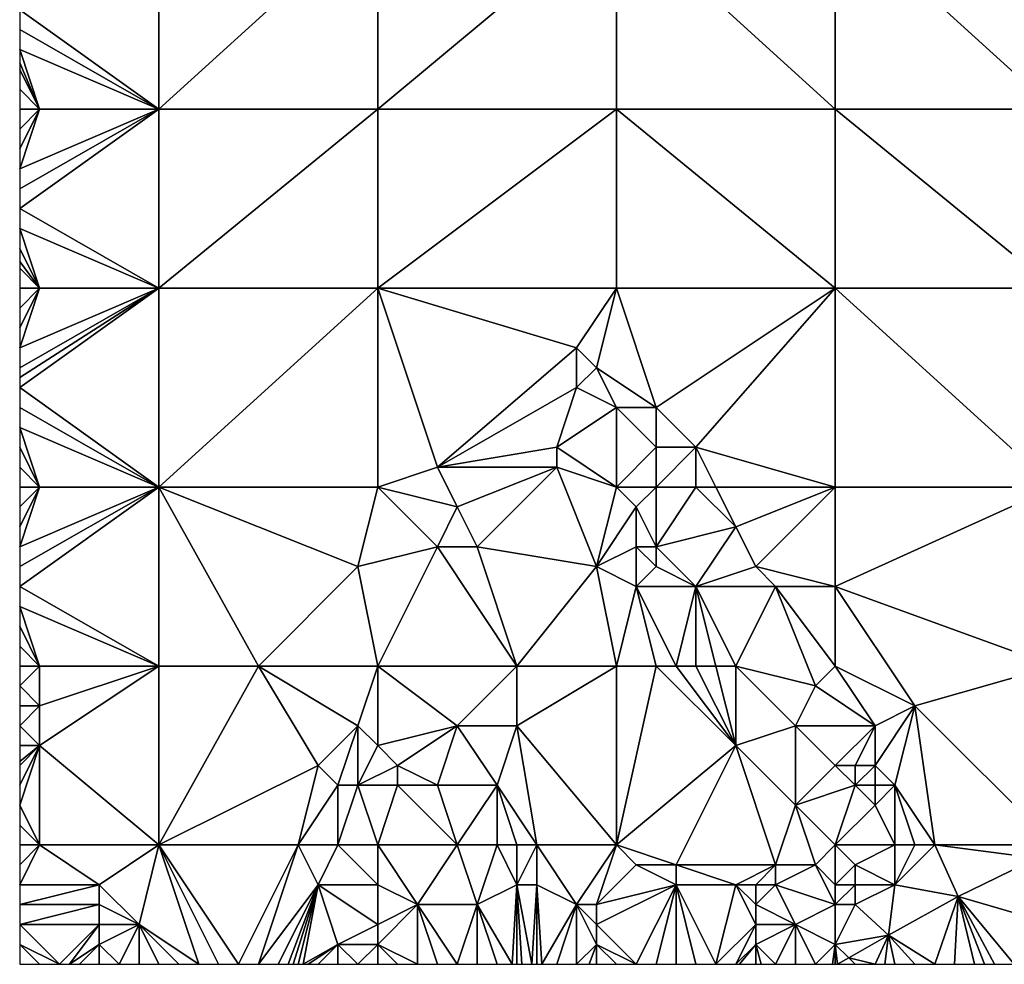
# Model space of a CAD drawing. Units: metres. Extents: x 74375 to 75000, y 346000 to 346500.
# Drawn here: x 74375 to 74424, y 346000 to 346048 of the extents above; entities that cross this region are included whole.
import ezdxf

# ---------------------------------------------------------------- set-up
doc = ezdxf.new("R2010")
doc.units = ezdxf.units.M
doc.layers.add('Terrain', color=15, linetype='Continuous')

msp = doc.modelspace()

# ---------------------------------------------------------------- linework, layer by layer
at = {"layer": 'Terrain'}
for points in [[(74382, 346053, 277.11), (74375, 346048, 277.19), (74382, 346043, 277.18), (74382, 346053, 277.11)], [(74382, 346053, 277.11), (74382, 346043, 277.18), (74393, 346053, 277.13), (74382, 346053, 277.11)], [(74393, 346053, 277.13), (74382, 346043, 277.18), (74393, 346043, 277.12), (74393, 346053, 277.13)], [(74393, 346053, 277.13), (74393, 346043, 277.12), (74405, 346053, 277.02), (74393, 346053, 277.13)], [(74405, 346053, 277.02), (74393, 346043, 277.12), (74405, 346043, 277.03), (74405, 346053, 277.02)], [(74416, 346043, 276.77), (74405, 346053, 277.02), (74405, 346043, 277.03), (74416, 346043, 276.77)], [(74416, 346053, 276.94), (74405, 346053, 277.02), (74416, 346043, 276.77), (74416, 346053, 276.94)], [(74416, 346053, 276.94), (74416, 346043, 276.77), (74427, 346043, 276.7), (74416, 346053, 276.94)], [(74427, 346053, 276.89), (74416, 346053, 276.94), (74427, 346043, 276.7), (74427, 346053, 276.89)], [(74375, 346048, 277.19), (74375, 346047, 277.19), (74382, 346043, 277.18), (74375, 346048, 277.19)], [(74375, 346047, 277.19), (74375, 346046, 277.2), (74382, 346043, 277.18), (74375, 346047, 277.19)], [(74375, 346046, 277.2), (74375, 346045.333, 277.207), (74376, 346043, 277.22), (74375, 346046, 277.2)], [(74375, 346046, 277.2), (74376, 346043, 277.22), (74382, 346043, 277.18), (74375, 346046, 277.2)], [(74375, 346045.333, 277.207), (74375, 346045, 277.21), (74376, 346043, 277.22), (74375, 346045.333, 277.207)], [(74375, 346045, 277.21), (74375, 346044, 277.23), (74376, 346043, 277.22), (74375, 346045, 277.21)], [(74375, 346044, 277.23), (74375, 346043, 277.23), (74376, 346043, 277.22), (74375, 346044, 277.23)], [(74376, 346043, 277.22), (74375, 346043, 277.23), (74375, 346042, 277.25), (74376, 346043, 277.22)], [(74376, 346043, 277.22), (74375, 346042, 277.25), (74375, 346041, 277.26), (74376, 346043, 277.22)], [(74376, 346043, 277.22), (74375, 346041, 277.26), (74375, 346040, 277.28), (74376, 346043, 277.22)], [(74382, 346043, 277.18), (74376, 346043, 277.22), (74375, 346040, 277.28), (74382, 346043, 277.18)], [(74382, 346043, 277.18), (74375, 346040, 277.28), (74375, 346039, 277.3), (74382, 346043, 277.18)], [(74382, 346043, 277.18), (74375, 346039, 277.3), (74375, 346038, 277.32), (74382, 346043, 277.18)], [(74382, 346043, 277.18), (74375, 346038, 277.32), (74382, 346034, 277.33), (74382, 346043, 277.18)], [(74382, 346034, 277.33), (74393, 346034, 277.22), (74393, 346043, 277.12), (74382, 346034, 277.33)], [(74382, 346043, 277.18), (74382, 346034, 277.33), (74393, 346043, 277.12), (74382, 346043, 277.18)], [(74393, 346043, 277.12), (74393, 346034, 277.22), (74405, 346043, 277.03), (74393, 346043, 277.12)], [(74405, 346043, 277.03), (74393, 346034, 277.22), (74405, 346034, 277.11), (74405, 346043, 277.03)], [(74416, 346034, 276.78), (74405, 346043, 277.03), (74405, 346034, 277.11), (74416, 346034, 276.78)], [(74416, 346043, 276.77), (74405, 346043, 277.03), (74416, 346034, 276.78), (74416, 346043, 276.77)], [(74416, 346043, 276.77), (74416, 346034, 276.78), (74427, 346034, 276.62), (74416, 346043, 276.77)], [(74427, 346043, 276.7), (74416, 346043, 276.77), (74427, 346034, 276.62), (74427, 346043, 276.7)], [(74375, 346038, 277.32), (74375, 346037, 277.34), (74382, 346034, 277.33), (74375, 346038, 277.32)], [(74375, 346037, 277.34), (74375, 346036, 277.35), (74376, 346034, 277.38), (74375, 346037, 277.34)], [(74375, 346037, 277.34), (74376, 346034, 277.38), (74382, 346034, 277.33), (74375, 346037, 277.34)], [(74375, 346036, 277.35), (74375, 346035.333, 277.363), (74376, 346034, 277.38), (74375, 346036, 277.35)], [(74375, 346035.333, 277.363), (74375, 346035, 277.37), (74376, 346034, 277.38), (74375, 346035.333, 277.363)], [(74375, 346035, 277.37), (74375, 346034, 277.4), (74376, 346034, 277.38), (74375, 346035, 277.37)], [(74376, 346034, 277.38), (74375, 346034, 277.4), (74375, 346033, 277.42), (74376, 346034, 277.38)], [(74376, 346034, 277.38), (74375, 346033, 277.42), (74375, 346032, 277.45), (74376, 346034, 277.38)], [(74376, 346034, 277.38), (74375, 346032, 277.45), (74375, 346031, 277.46), (74376, 346034, 277.38)], [(74382, 346034, 277.33), (74375, 346031, 277.46), (74375, 346030, 277.48), (74382, 346034, 277.33)], [(74382, 346034, 277.33), (74375, 346030, 277.48), (74375, 346029.5, 277.5), (74382, 346034, 277.33)], [(74382, 346034, 277.33), (74375, 346029.5, 277.5), (74375, 346029, 277.52), (74382, 346034, 277.33)], [(74382, 346034, 277.33), (74375, 346029, 277.52), (74382, 346024, 277.7), (74382, 346034, 277.33)], [(74382, 346034, 277.33), (74376, 346034, 277.38), (74375, 346031, 277.46), (74382, 346034, 277.33)], [(74382, 346034, 277.33), (74382, 346024, 277.7), (74393, 346034, 277.22), (74382, 346034, 277.33)], [(74393, 346034, 277.22), (74382, 346024, 277.7), (74393, 346024, 277.63), (74393, 346034, 277.22)], [(74393, 346034, 277.22), (74393, 346024, 277.63), (74396, 346025, 277.54), (74393, 346034, 277.22)], [(74393, 346034, 277.22), (74396, 346025, 277.54), (74403, 346031, 277.2), (74393, 346034, 277.22)], [(74393, 346034, 277.22), (74403, 346031, 277.2), (74405, 346034, 277.11), (74393, 346034, 277.22)], [(74403, 346031, 277.2), (74404, 346030, 277.2), (74405, 346034, 277.11), (74403, 346031, 277.2)], [(74404, 346030, 277.2), (74407, 346028, 277.04), (74405, 346034, 277.11), (74404, 346030, 277.2)], [(74416, 346034, 276.78), (74405, 346034, 277.11), (74407, 346028, 277.04), (74416, 346034, 276.78)], [(74416, 346034, 276.78), (74407, 346028, 277.04), (74409, 346026, 277.01), (74416, 346034, 276.78)], [(74416, 346034, 276.78), (74409, 346026, 277.01), (74416, 346024, 276.85), (74416, 346034, 276.78)], [(74416, 346034, 276.78), (74416, 346024, 276.85), (74427, 346024, 276.64), (74416, 346034, 276.78)], [(74427, 346034, 276.62), (74416, 346034, 276.78), (74427, 346024, 276.64), (74427, 346034, 276.62)], [(74403, 346031, 277.2), (74396, 346025, 277.54), (74403, 346029, 277.28), (74403, 346031, 277.2)], [(74403, 346031, 277.2), (74403, 346029, 277.28), (74404, 346030, 277.2), (74403, 346031, 277.2)], [(74404, 346030, 277.2), (74403, 346029, 277.28), (74405, 346028, 277.23), (74404, 346030, 277.2)], [(74404, 346030, 277.2), (74405, 346028, 277.23), (74407, 346028, 277.04), (74404, 346030, 277.2)], [(74375, 346029, 277.52), (74375, 346028, 277.57), (74382, 346024, 277.7), (74375, 346029, 277.52)], [(74403, 346029, 277.28), (74396, 346025, 277.54), (74402, 346026, 277.73), (74403, 346029, 277.28)], [(74403, 346029, 277.28), (74402, 346026, 277.73), (74405, 346028, 277.23), (74403, 346029, 277.28)], [(74375, 346028, 277.57), (74375, 346027, 277.61), (74382, 346024, 277.7), (74375, 346028, 277.57)], [(74402, 346026, 277.73), (74405, 346024, 277.93), (74405, 346028, 277.23), (74402, 346026, 277.73)], [(74405, 346028, 277.23), (74407, 346026, 277.27), (74407, 346028, 277.04), (74405, 346028, 277.23)], [(74405, 346028, 277.23), (74405, 346024, 277.93), (74407, 346026, 277.27), (74405, 346028, 277.23)], [(74407, 346028, 277.04), (74407, 346026, 277.27), (74409, 346026, 277.01), (74407, 346028, 277.04)], [(74375, 346027, 277.61), (74375, 346026, 277.64), (74376, 346024, 277.67), (74375, 346027, 277.61)], [(74375, 346027, 277.61), (74376, 346024, 277.67), (74382, 346024, 277.7), (74375, 346027, 277.61)], [(74375, 346026, 277.64), (74375, 346025, 277.66), (74376, 346024, 277.67), (74375, 346026, 277.64)], [(74402, 346026, 277.73), (74396, 346025, 277.54), (74402, 346025, 277.89), (74402, 346026, 277.73)], [(74402, 346026, 277.73), (74402, 346025, 277.89), (74405, 346024, 277.93), (74402, 346026, 277.73)], [(74407, 346026, 277.27), (74405, 346024, 277.93), (74407, 346024, 277.59), (74407, 346026, 277.27)], [(74407, 346026, 277.27), (74407, 346024, 277.59), (74409, 346026, 277.01), (74407, 346026, 277.27)], [(74409, 346026, 277.01), (74407, 346024, 277.59), (74409, 346024, 277.17), (74409, 346026, 277.01)], [(74409, 346026, 277.01), (74409, 346024, 277.17), (74410, 346024, 277.02), (74409, 346026, 277.01)], [(74409, 346026, 277.01), (74410, 346024, 277.02), (74416, 346024, 276.85), (74409, 346026, 277.01)], [(74375, 346025, 277.66), (74375, 346024, 277.68), (74376, 346024, 277.67), (74375, 346025, 277.66)], [(74396, 346025, 277.54), (74393, 346024, 277.63), (74397, 346023, 277.79), (74396, 346025, 277.54)], [(74396, 346025, 277.54), (74397, 346023, 277.79), (74402, 346025, 277.89), (74396, 346025, 277.54)], [(74402, 346025, 277.89), (74397, 346023, 277.79), (74398, 346021, 278), (74402, 346025, 277.89)], [(74402, 346025, 277.89), (74398, 346021, 278), (74404, 346020, 278.04), (74402, 346025, 277.89)], [(74402, 346025, 277.89), (74404, 346020, 278.04), (74405, 346024, 277.93), (74402, 346025, 277.89)], [(74376, 346024, 277.67), (74375, 346024, 277.68), (74375, 346023, 277.71), (74376, 346024, 277.67)], [(74376, 346024, 277.67), (74375, 346023, 277.71), (74375, 346022, 277.77), (74376, 346024, 277.67)], [(74376, 346024, 277.67), (74375, 346022, 277.77), (74375, 346021, 277.86), (74376, 346024, 277.67)], [(74382, 346015, 278.07), (74382, 346024, 277.7), (74375, 346019, 277.99), (74382, 346015, 278.07)], [(74382, 346024, 277.7), (74376, 346024, 277.67), (74375, 346021, 277.86), (74382, 346024, 277.7)], [(74382, 346024, 277.7), (74375, 346021, 277.86), (74375, 346020, 277.94), (74382, 346024, 277.7)], [(74382, 346024, 277.7), (74375, 346020, 277.94), (74375, 346019, 277.99), (74382, 346024, 277.7)], [(74382, 346015, 278.07), (74387, 346015, 278.14), (74382, 346024, 277.7), (74382, 346015, 278.07)], [(74387, 346015, 278.14), (74392, 346020, 277.92), (74382, 346024, 277.7), (74387, 346015, 278.14)], [(74382, 346024, 277.7), (74392, 346020, 277.92), (74393, 346024, 277.63), (74382, 346024, 277.7)], [(74392, 346020, 277.92), (74396, 346021, 277.95), (74393, 346024, 277.63), (74392, 346020, 277.92)], [(74393, 346024, 277.63), (74396, 346021, 277.95), (74397, 346023, 277.79), (74393, 346024, 277.63)], [(74404, 346020, 278.04), (74406, 346023, 277.88), (74405, 346024, 277.93), (74404, 346020, 278.04)], [(74405, 346024, 277.93), (74406, 346023, 277.88), (74407, 346024, 277.59), (74405, 346024, 277.93)], [(74407, 346024, 277.59), (74406, 346023, 277.88), (74407, 346021, 277.94), (74407, 346024, 277.59)], [(74407, 346024, 277.59), (74407, 346021, 277.94), (74409, 346024, 277.17), (74407, 346024, 277.59)], [(74409, 346024, 277.17), (74407, 346021, 277.94), (74411, 346022, 277.01), (74409, 346024, 277.17)], [(74409, 346024, 277.17), (74411, 346022, 277.01), (74410, 346024, 277.02), (74409, 346024, 277.17)], [(74416, 346024, 276.85), (74410, 346024, 277.02), (74411, 346022, 277.01), (74416, 346024, 276.85)], [(74416, 346024, 276.85), (74411, 346022, 277.01), (74412, 346020, 277.04), (74416, 346024, 276.85)], [(74416, 346024, 276.85), (74412, 346020, 277.04), (74416, 346019, 276.81), (74416, 346024, 276.85)], [(74427, 346015, 276.72), (74427, 346024, 276.64), (74416, 346019, 276.81), (74427, 346015, 276.72)], [(74427, 346024, 276.64), (74416, 346024, 276.85), (74416, 346019, 276.81), (74427, 346024, 276.64)], [(74397, 346023, 277.79), (74396, 346021, 277.95), (74398, 346021, 278), (74397, 346023, 277.79)], [(74404, 346020, 278.04), (74406, 346021, 278.01), (74406, 346023, 277.88), (74404, 346020, 278.04)], [(74406, 346023, 277.88), (74406, 346021, 278.01), (74407, 346021, 277.94), (74406, 346023, 277.88)], [(74411, 346022, 277.01), (74407, 346021, 277.94), (74409, 346019, 277.88), (74411, 346022, 277.01)], [(74411, 346022, 277.01), (74409, 346019, 277.88), (74412, 346020, 277.04), (74411, 346022, 277.01)], [(74392, 346020, 277.92), (74393, 346015, 278), (74396, 346021, 277.95), (74392, 346020, 277.92)], [(74393, 346015, 278), (74400, 346015, 278.07), (74396, 346021, 277.95), (74393, 346015, 278)], [(74400, 346015, 278.07), (74398, 346021, 278), (74396, 346021, 277.95), (74400, 346015, 278.07)], [(74400, 346015, 278.07), (74404, 346020, 278.04), (74398, 346021, 278), (74400, 346015, 278.07)], [(74404, 346020, 278.04), (74406, 346019, 278.11), (74406, 346021, 278.01), (74404, 346020, 278.04)], [(74406, 346021, 278.01), (74406, 346019, 278.11), (74407, 346020, 278.04), (74406, 346021, 278.01)], [(74406, 346021, 278.01), (74407, 346020, 278.04), (74407, 346021, 277.94), (74406, 346021, 278.01)], [(74407, 346021, 277.94), (74407, 346020, 278.04), (74409, 346019, 277.88), (74407, 346021, 277.94)], [(74387, 346015, 278.14), (74393, 346015, 278), (74392, 346020, 277.92), (74387, 346015, 278.14)], [(74400, 346015, 278.07), (74405, 346015, 277.89), (74404, 346020, 278.04), (74400, 346015, 278.07)], [(74405, 346015, 277.89), (74406, 346019, 278.11), (74404, 346020, 278.04), (74405, 346015, 277.89)], [(74407, 346020, 278.04), (74406, 346019, 278.11), (74409, 346019, 277.88), (74407, 346020, 278.04)], [(74412, 346020, 277.04), (74409, 346019, 277.88), (74413, 346019, 276.98), (74412, 346020, 277.04)], [(74416, 346019, 276.81), (74412, 346020, 277.04), (74413, 346019, 276.98), (74416, 346019, 276.81)], [(74382, 346015, 278.07), (74375, 346019, 277.99), (74375, 346018, 278.03), (74382, 346015, 278.07)], [(74405, 346015, 277.89), (74407, 346015, 277.92), (74406, 346019, 278.11), (74405, 346015, 277.89)], [(74407, 346015, 277.92), (74408, 346015, 277.97), (74406, 346019, 278.11), (74407, 346015, 277.92)], [(74408, 346015, 277.97), (74409, 346019, 277.88), (74406, 346019, 278.11), (74408, 346015, 277.97)], [(74408, 346015, 277.97), (74409, 346015, 278.04), (74409, 346019, 277.88), (74408, 346015, 277.97)], [(74409, 346015, 278.04), (74410, 346015, 278.06), (74409, 346019, 277.88), (74409, 346015, 278.04)], [(74410, 346015, 278.06), (74411, 346015, 277.99), (74409, 346019, 277.88), (74410, 346015, 278.06)], [(74411, 346015, 277.99), (74413, 346019, 276.98), (74409, 346019, 277.88), (74411, 346015, 277.99)], [(74411, 346015, 277.99), (74415, 346014, 277.23), (74413, 346019, 276.98), (74411, 346015, 277.99)], [(74416, 346015, 276.97), (74416, 346019, 276.81), (74413, 346019, 276.98), (74416, 346015, 276.97)], [(74416, 346015, 276.97), (74413, 346019, 276.98), (74415, 346014, 277.23), (74416, 346015, 276.97)], [(74416, 346015, 276.97), (74420, 346013, 276.81), (74416, 346019, 276.81), (74416, 346015, 276.97)], [(74427, 346015, 276.72), (74416, 346019, 276.81), (74420, 346013, 276.81), (74427, 346015, 276.72)], [(74376, 346015, 278.07), (74375, 346018, 278.03), (74375, 346017, 278.05), (74376, 346015, 278.07)], [(74382, 346015, 278.07), (74375, 346018, 278.03), (74376, 346015, 278.07), (74382, 346015, 278.07)], [(74376, 346015, 278.07), (74375, 346017, 278.05), (74375, 346016, 278.06), (74376, 346015, 278.07)], [(74376, 346015, 278.07), (74375, 346016, 278.06), (74375, 346015, 278.07), (74376, 346015, 278.07)], [(74376, 346015, 278.07), (74375, 346015, 278.07), (74375, 346014, 278.11), (74376, 346015, 278.07)], [(74376, 346015, 278.07), (74375, 346014, 278.11), (74376, 346013, 278.17), (74376, 346015, 278.07)], [(74382, 346006, 278.04), (74382, 346015, 278.07), (74376, 346011, 278.31), (74382, 346006, 278.04)], [(74382, 346015, 278.07), (74376, 346015, 278.07), (74376, 346013, 278.17), (74382, 346015, 278.07)], [(74382, 346015, 278.07), (74376, 346013, 278.17), (74376, 346011, 278.31), (74382, 346015, 278.07)], [(74382, 346006, 278.04), (74390, 346010, 278.15), (74387, 346015, 278.14), (74382, 346006, 278.04)], [(74382, 346006, 278.04), (74387, 346015, 278.14), (74382, 346015, 278.07), (74382, 346006, 278.04)], [(74387, 346015, 278.14), (74390, 346010, 278.15), (74392, 346012, 277.95), (74387, 346015, 278.14)], [(74387, 346015, 278.14), (74392, 346012, 277.95), (74393, 346015, 278), (74387, 346015, 278.14)], [(74392, 346012, 277.95), (74393, 346011, 277.94), (74393, 346015, 278), (74392, 346012, 277.95)], [(74393, 346015, 278), (74393, 346011, 277.94), (74397, 346012, 277.99), (74393, 346015, 278)], [(74393, 346015, 278), (74397, 346012, 277.99), (74400, 346015, 278.07), (74393, 346015, 278)], [(74400, 346015, 278.07), (74397, 346012, 277.99), (74400, 346012, 278.11), (74400, 346015, 278.07)], [(74400, 346015, 278.07), (74400, 346012, 278.11), (74405, 346015, 277.89), (74400, 346015, 278.07)], [(74405, 346006, 277.93), (74405, 346015, 277.89), (74400, 346012, 278.11), (74405, 346006, 277.93)], [(74405, 346006, 277.93), (74411, 346011, 278.01), (74407, 346015, 277.92), (74405, 346006, 277.93)], [(74405, 346006, 277.93), (74407, 346015, 277.92), (74405, 346015, 277.89), (74405, 346006, 277.93)], [(74407, 346015, 277.92), (74411, 346011, 278.01), (74408, 346015, 277.97), (74407, 346015, 277.92)], [(74408, 346015, 277.97), (74411, 346011, 278.01), (74409, 346015, 278.04), (74408, 346015, 277.97)], [(74409, 346015, 278.04), (74411, 346011, 278.01), (74410, 346015, 278.06), (74409, 346015, 278.04)], [(74410, 346015, 278.06), (74411, 346011, 278.01), (74411, 346015, 277.99), (74410, 346015, 278.06)], [(74411, 346015, 277.99), (74411, 346011, 278.01), (74414, 346012, 277.74), (74411, 346015, 277.99)], [(74411, 346015, 277.99), (74414, 346012, 277.74), (74415, 346014, 277.23), (74411, 346015, 277.99)], [(74416, 346015, 276.97), (74415, 346014, 277.23), (74418, 346012, 277.02), (74416, 346015, 276.97)], [(74416, 346015, 276.97), (74418, 346012, 277.02), (74420, 346013, 276.81), (74416, 346015, 276.97)], [(74427, 346006, 276.75), (74427, 346015, 276.72), (74420, 346013, 276.81), (74427, 346006, 276.75)], [(74376, 346013, 278.17), (74375, 346014, 278.11), (74375, 346013, 278.17), (74376, 346013, 278.17)], [(74418, 346012, 277.02), (74415, 346014, 277.23), (74414, 346012, 277.74), (74418, 346012, 277.02)], [(74376, 346013, 278.17), (74375, 346013, 278.17), (74375, 346012, 278.23), (74376, 346013, 278.17)], [(74376, 346013, 278.17), (74375, 346012, 278.23), (74376, 346011, 278.31), (74376, 346013, 278.17)], [(74420, 346013, 276.81), (74418, 346012, 277.02), (74418, 346010, 277.48), (74420, 346013, 276.81)], [(74420, 346013, 276.81), (74418, 346010, 277.48), (74419, 346009, 277.41), (74420, 346013, 276.81)], [(74421, 346006, 277.03), (74420, 346013, 276.81), (74419, 346009, 277.41), (74421, 346006, 277.03)], [(74427, 346006, 276.75), (74420, 346013, 276.81), (74421, 346006, 277.03), (74427, 346006, 276.75)], [(74376, 346011, 278.31), (74375, 346012, 278.23), (74375, 346011, 278.32), (74376, 346011, 278.31)], [(74392, 346012, 277.95), (74390, 346010, 278.15), (74391, 346009, 278.31), (74392, 346012, 277.95)], [(74392, 346012, 277.95), (74391, 346009, 278.31), (74392, 346009, 278.32), (74392, 346012, 277.95)], [(74392, 346012, 277.95), (74392, 346009, 278.32), (74393, 346011, 277.94), (74392, 346012, 277.95)], [(74397, 346012, 277.99), (74393, 346011, 277.94), (74394, 346010, 278.13), (74397, 346012, 277.99)], [(74397, 346012, 277.99), (74394, 346010, 278.13), (74396, 346009, 278.32), (74397, 346012, 277.99)], [(74397, 346012, 277.99), (74396, 346009, 278.32), (74399, 346009, 278.34), (74397, 346012, 277.99)], [(74397, 346012, 277.99), (74399, 346009, 278.34), (74400, 346012, 278.11), (74397, 346012, 277.99)], [(74401, 346006, 277.89), (74400, 346012, 278.11), (74399, 346009, 278.34), (74401, 346006, 277.89)], [(74401, 346006, 277.89), (74405, 346006, 277.93), (74400, 346012, 278.11), (74401, 346006, 277.89)], [(74414, 346012, 277.74), (74411, 346011, 278.01), (74414, 346008, 278.05), (74414, 346012, 277.74)], [(74418, 346012, 277.02), (74414, 346012, 277.74), (74416, 346010, 277.81), (74418, 346012, 277.02)], [(74416, 346010, 277.81), (74414, 346012, 277.74), (74414, 346008, 278.05), (74416, 346010, 277.81)], [(74418, 346012, 277.02), (74416, 346010, 277.81), (74417, 346010, 277.72), (74418, 346012, 277.02)], [(74418, 346012, 277.02), (74417, 346010, 277.72), (74418, 346010, 277.48), (74418, 346012, 277.02)], [(74376, 346006, 278.04), (74376, 346011, 278.31), (74375, 346008, 278.23), (74376, 346006, 278.04)], [(74376, 346011, 278.31), (74375, 346011, 278.32), (74375, 346010.2, 278.344), (74376, 346011, 278.31)], [(74376, 346011, 278.31), (74375, 346010.2, 278.344), (74375, 346010, 278.35), (74376, 346011, 278.31)], [(74376, 346011, 278.31), (74375, 346010, 278.35), (74375, 346009, 278.31), (74376, 346011, 278.31)], [(74376, 346011, 278.31), (74375, 346009, 278.31), (74375, 346008, 278.23), (74376, 346011, 278.31)], [(74382, 346006, 278.04), (74376, 346011, 278.31), (74376, 346006, 278.04), (74382, 346006, 278.04)], [(74392, 346009, 278.32), (74394, 346010, 278.13), (74393, 346011, 277.94), (74392, 346009, 278.32)], [(74405, 346006, 277.93), (74408, 346005, 278.06), (74411, 346011, 278.01), (74405, 346006, 277.93)], [(74408, 346005, 278.06), (74413, 346005, 278.04), (74411, 346011, 278.01), (74408, 346005, 278.06)], [(74413, 346005, 278.04), (74414, 346008, 278.05), (74411, 346011, 278.01), (74413, 346005, 278.04)], [(74382, 346006, 278.04), (74389, 346006, 278.11), (74390, 346010, 278.15), (74382, 346006, 278.04)], [(74389, 346006, 278.11), (74391, 346009, 278.31), (74390, 346010, 278.15), (74389, 346006, 278.11)], [(74392, 346009, 278.32), (74394, 346009, 278.32), (74394, 346010, 278.13), (74392, 346009, 278.32)], [(74394, 346010, 278.13), (74394, 346009, 278.32), (74396, 346009, 278.32), (74394, 346010, 278.13)], [(74416, 346010, 277.81), (74414, 346008, 278.05), (74417, 346009, 278.05), (74416, 346010, 277.81)], [(74416, 346010, 277.81), (74417, 346009, 278.05), (74417, 346010, 277.72), (74416, 346010, 277.81)], [(74417, 346010, 277.72), (74417, 346009, 278.05), (74418, 346010, 277.48), (74417, 346010, 277.72)], [(74418, 346010, 277.48), (74417, 346009, 278.05), (74418, 346009, 277.94), (74418, 346010, 277.48)], [(74418, 346010, 277.48), (74418, 346009, 277.94), (74419, 346009, 277.41), (74418, 346010, 277.48)], [(74389, 346006, 278.11), (74391, 346006, 278.32), (74391, 346009, 278.31), (74389, 346006, 278.11)], [(74391, 346006, 278.32), (74392, 346009, 278.32), (74391, 346009, 278.31), (74391, 346006, 278.32)], [(74391, 346006, 278.32), (74393, 346006, 278.32), (74392, 346009, 278.32), (74391, 346006, 278.32)], [(74393, 346006, 278.32), (74394, 346009, 278.32), (74392, 346009, 278.32), (74393, 346006, 278.32)], [(74393, 346006, 278.32), (74397, 346006, 278.31), (74394, 346009, 278.32), (74393, 346006, 278.32)], [(74397, 346006, 278.31), (74396, 346009, 278.32), (74394, 346009, 278.32), (74397, 346006, 278.31)], [(74397, 346006, 278.31), (74399, 346009, 278.34), (74396, 346009, 278.32), (74397, 346006, 278.31)], [(74397, 346006, 278.31), (74399, 346006, 278.32), (74399, 346009, 278.34), (74397, 346006, 278.31)], [(74399, 346006, 278.32), (74400, 346006, 278.11), (74399, 346009, 278.34), (74399, 346006, 278.32)], [(74400, 346006, 278.11), (74401, 346006, 277.89), (74399, 346009, 278.34), (74400, 346006, 278.11)], [(74416, 346006, 278.14), (74417, 346009, 278.05), (74414, 346008, 278.05), (74416, 346006, 278.14)], [(74416, 346006, 278.14), (74418, 346008, 277.99), (74417, 346009, 278.05), (74416, 346006, 278.14)], [(74417, 346009, 278.05), (74418, 346008, 277.99), (74418, 346009, 277.94), (74417, 346009, 278.05)], [(74419, 346006, 277.56), (74419, 346009, 277.41), (74418, 346008, 277.99), (74419, 346006, 277.56)], [(74418, 346009, 277.94), (74418, 346008, 277.99), (74419, 346009, 277.41), (74418, 346009, 277.94)], [(74419, 346006, 277.56), (74420, 346006, 277.27), (74419, 346009, 277.41), (74419, 346006, 277.56)], [(74420, 346006, 277.27), (74421, 346006, 277.03), (74419, 346009, 277.41), (74420, 346006, 277.27)], [(74376, 346006, 278.04), (74375, 346008, 278.23), (74375, 346007, 278.15), (74376, 346006, 278.04)], [(74413, 346005, 278.04), (74415, 346005, 278.01), (74414, 346008, 278.05), (74413, 346005, 278.04)], [(74416, 346006, 278.14), (74414, 346008, 278.05), (74415, 346005, 278.01), (74416, 346006, 278.14)], [(74416, 346006, 278.14), (74419, 346006, 277.56), (74418, 346008, 277.99), (74416, 346006, 278.14)], [(74376, 346006, 278.04), (74375, 346007, 278.15), (74375, 346006, 278.06), (74376, 346006, 278.04)], [(74376, 346006, 278.04), (74375, 346006, 278.06), (74375, 346005, 278), (74376, 346006, 278.04)], [(74376, 346006, 278.04), (74375, 346005, 278), (74375, 346004, 278), (74376, 346006, 278.04)], [(74376, 346006, 278.04), (74375, 346004, 278), (74379, 346004, 278.17), (74376, 346006, 278.04)], [(74382, 346006, 278.04), (74376, 346006, 278.04), (74379, 346004, 278.17), (74382, 346006, 278.04)], [(74382, 346006, 278.04), (74379, 346004, 278.17), (74381, 346002, 278.14), (74382, 346006, 278.04)], [(74382, 346006, 278.04), (74381, 346002, 278.14), (74384, 346000, 278.18), (74382, 346006, 278.04)], [(74382, 346006, 278.04), (74384, 346000, 278.18), (74385, 346000, 278.18), (74382, 346006, 278.04)], [(74382, 346006, 278.04), (74385, 346000, 278.18), (74386, 346000, 278.17), (74382, 346006, 278.04)], [(74382, 346006, 278.04), (74386, 346000, 278.17), (74389, 346006, 278.11), (74382, 346006, 278.04)], [(74389, 346006, 278.11), (74386, 346000, 278.17), (74387, 346000, 278.17), (74389, 346006, 278.11)], [(74389, 346006, 278.11), (74387, 346000, 278.17), (74390, 346004, 278.2), (74389, 346006, 278.11)], [(74389, 346006, 278.11), (74390, 346004, 278.2), (74391, 346006, 278.32), (74389, 346006, 278.11)], [(74391, 346006, 278.32), (74390, 346004, 278.2), (74393, 346004, 278.29), (74391, 346006, 278.32)], [(74391, 346006, 278.32), (74393, 346004, 278.29), (74393, 346006, 278.32), (74391, 346006, 278.32)], [(74393, 346006, 278.32), (74393, 346004, 278.29), (74395, 346003, 278.25), (74393, 346006, 278.32)], [(74393, 346006, 278.32), (74395, 346003, 278.25), (74397, 346006, 278.31), (74393, 346006, 278.32)], [(74397, 346006, 278.31), (74395, 346003, 278.25), (74398, 346003, 278.23), (74397, 346006, 278.31)], [(74397, 346006, 278.31), (74398, 346003, 278.23), (74399, 346006, 278.32), (74397, 346006, 278.31)], [(74399, 346006, 278.32), (74398, 346003, 278.23), (74400, 346004, 278.08), (74399, 346006, 278.32)], [(74399, 346006, 278.32), (74400, 346004, 278.08), (74400, 346006, 278.11), (74399, 346006, 278.32)], [(74400, 346006, 278.11), (74400, 346004, 278.08), (74401, 346006, 277.89), (74400, 346006, 278.11)], [(74401, 346006, 277.89), (74400, 346004, 278.08), (74401, 346004, 277.91), (74401, 346006, 277.89)], [(74401, 346006, 277.89), (74401, 346004, 277.91), (74403, 346003, 277.99), (74401, 346006, 277.89)], [(74401, 346006, 277.89), (74403, 346003, 277.99), (74405, 346006, 277.93), (74401, 346006, 277.89)], [(74403, 346003, 277.99), (74404, 346003, 278.03), (74405, 346006, 277.93), (74403, 346003, 277.99)], [(74404, 346003, 278.03), (74406, 346005, 277.99), (74405, 346006, 277.93), (74404, 346003, 278.03)], [(74405, 346006, 277.93), (74406, 346005, 277.99), (74408, 346005, 278.06), (74405, 346006, 277.93)], [(74416, 346006, 278.14), (74415, 346005, 278.01), (74416, 346004, 277.49), (74416, 346006, 278.14)], [(74416, 346006, 278.14), (74416, 346004, 277.49), (74417, 346005, 277.71), (74416, 346006, 278.14)], [(74416, 346006, 278.14), (74417, 346005, 277.71), (74419, 346006, 277.56), (74416, 346006, 278.14)], [(74419, 346006, 277.56), (74417, 346005, 277.71), (74419, 346004, 276.95), (74419, 346006, 277.56)], [(74419, 346006, 277.56), (74419, 346004, 276.95), (74420, 346006, 277.27), (74419, 346006, 277.56)], [(74420, 346006, 277.27), (74419, 346004, 276.95), (74421, 346006, 277.03), (74420, 346006, 277.27)], [(74421, 346006, 277.03), (74419, 346004, 276.95), (74422.176, 346003.411, 276.669), (74421, 346006, 277.03)], [(74421, 346006, 277.03), (74422.176, 346003.411, 276.669), (74426.137, 346005.338, 276.538), (74421, 346006, 277.03)], [(74427, 346006, 276.75), (74421, 346006, 277.03), (74426.137, 346005.338, 276.538), (74427, 346006, 276.75)], [(74404, 346003, 278.03), (74408, 346004, 278.09), (74406, 346005, 277.99), (74404, 346003, 278.03)], [(74406, 346005, 277.99), (74408, 346004, 278.09), (74408, 346005, 278.06), (74406, 346005, 277.99)], [(74408, 346005, 278.06), (74411, 346004, 278.05), (74413, 346005, 278.04), (74408, 346005, 278.06)], [(74408, 346005, 278.06), (74408, 346004, 278.09), (74411, 346004, 278.05), (74408, 346005, 278.06)], [(74413, 346005, 278.04), (74411, 346004, 278.05), (74412, 346004, 278.05), (74413, 346005, 278.04)], [(74413, 346005, 278.04), (74412, 346004, 278.05), (74413, 346004, 278.03), (74413, 346005, 278.04)], [(74413, 346005, 278.04), (74413, 346004, 278.03), (74415, 346005, 278.01), (74413, 346005, 278.04)], [(74416, 346003, 277.08), (74415, 346005, 278.01), (74413, 346004, 278.03), (74416, 346003, 277.08)], [(74416, 346004, 277.49), (74415, 346005, 278.01), (74416, 346003, 277.08), (74416, 346004, 277.49)], [(74417, 346005, 277.71), (74416, 346004, 277.49), (74417, 346004, 277.25), (74417, 346005, 277.71)], [(74417, 346005, 277.71), (74417, 346004, 277.25), (74419, 346004, 276.95), (74417, 346005, 277.71)], [(74427, 346002, 276.71), (74426.137, 346005.338, 276.538), (74422.176, 346003.411, 276.669), (74427, 346002, 276.71)], [(74379, 346004, 278.17), (74375, 346004, 278), (74375, 346003, 278.07), (74379, 346004, 278.17)], [(74379, 346004, 278.17), (74375, 346003, 278.07), (74379, 346003, 278.29), (74379, 346004, 278.17)], [(74379, 346004, 278.17), (74379, 346003, 278.29), (74381, 346002, 278.14), (74379, 346004, 278.17)], [(74390, 346004, 278.2), (74387, 346000, 278.17), (74388, 346000, 278.16), (74390, 346004, 278.2)], [(74390, 346004, 278.2), (74388, 346000, 278.16), (74388.5, 346000, 278.155), (74390, 346004, 278.2)], [(74390, 346004, 278.2), (74388.5, 346000, 278.155), (74388.75, 346000, 278.152), (74390, 346004, 278.2)], [(74390, 346004, 278.2), (74388.75, 346000, 278.152), (74389, 346000, 278.15), (74390, 346004, 278.2)], [(74390, 346004, 278.2), (74389, 346000, 278.15), (74389.25, 346000, 278.075), (74390, 346004, 278.2)], [(74390, 346004, 278.2), (74389.25, 346000, 278.075), (74391, 346001, 278.21), (74390, 346004, 278.2)], [(74390, 346004, 278.2), (74391, 346001, 278.21), (74393, 346002, 278.23), (74390, 346004, 278.2)], [(74390, 346004, 278.2), (74393, 346002, 278.23), (74393, 346004, 278.29), (74390, 346004, 278.2)], [(74393, 346004, 278.29), (74393, 346002, 278.23), (74395, 346003, 278.25), (74393, 346004, 278.29)], [(74400, 346004, 278.08), (74398, 346003, 278.23), (74399.75, 346000, 278.063), (74400, 346004, 278.08)], [(74400, 346004, 278.08), (74399.75, 346000, 278.063), (74400, 346000, 278.06), (74400, 346004, 278.08)], [(74400, 346004, 278.08), (74400, 346000, 278.06), (74400.25, 346000, 278.06), (74400, 346004, 278.08)], [(74400, 346004, 278.08), (74400.25, 346000, 278.06), (74400.75, 346000, 278.06), (74400, 346004, 278.08)], [(74400, 346004, 278.08), (74400.75, 346000, 278.06), (74401, 346004, 277.91), (74400, 346004, 278.08)], [(74401, 346004, 277.91), (74400.75, 346000, 278.06), (74401, 346000, 278.06), (74401, 346004, 277.91)], [(74401, 346004, 277.91), (74401, 346000, 278.06), (74401.25, 346000, 278.065), (74401, 346004, 277.91)], [(74401, 346004, 277.91), (74401.25, 346000, 278.065), (74403, 346003, 277.99), (74401, 346004, 277.91)], [(74404, 346003, 278.03), (74404, 346002, 278.08), (74408, 346004, 278.09), (74404, 346003, 278.03)], [(74404, 346002, 278.08), (74406, 346000, 278.06), (74408, 346004, 278.09), (74404, 346002, 278.08)], [(74408, 346004, 278.09), (74406, 346000, 278.06), (74407, 346000, 277.97), (74408, 346004, 278.09)], [(74408, 346004, 278.09), (74407, 346000, 277.97), (74408, 346000, 277.86), (74408, 346004, 278.09)], [(74408, 346004, 278.09), (74408, 346000, 277.86), (74409, 346000, 277.72), (74408, 346004, 278.09)], [(74408, 346004, 278.09), (74409, 346000, 277.72), (74410, 346000, 277.53), (74408, 346004, 278.09)], [(74408, 346004, 278.09), (74410, 346000, 277.53), (74411, 346004, 278.05), (74408, 346004, 278.09)], [(74411, 346004, 278.05), (74410, 346000, 277.53), (74412, 346002, 277.72), (74411, 346004, 278.05)], [(74411, 346004, 278.05), (74412, 346002, 277.72), (74412, 346003, 278), (74411, 346004, 278.05)], [(74411, 346004, 278.05), (74412, 346003, 278), (74412, 346004, 278.05), (74411, 346004, 278.05)], [(74412, 346004, 278.05), (74412, 346003, 278), (74413, 346004, 278.03), (74412, 346004, 278.05)], [(74413, 346004, 278.03), (74412, 346003, 278), (74414, 346002, 277.26), (74413, 346004, 278.03)], [(74416, 346003, 277.08), (74413, 346004, 278.03), (74414, 346002, 277.26), (74416, 346003, 277.08)], [(74416, 346004, 277.49), (74416, 346003, 277.08), (74417, 346004, 277.25), (74416, 346004, 277.49)], [(74417, 346004, 277.25), (74416, 346003, 277.08), (74417, 346003, 276.93), (74417, 346004, 277.25)], [(74417, 346004, 277.25), (74417, 346003, 276.93), (74419, 346004, 276.95), (74417, 346004, 277.25)], [(74419, 346004, 276.95), (74417, 346003, 276.93), (74418.681, 346001.464, 276.728), (74419, 346004, 276.95)], [(74419, 346004, 276.95), (74418.681, 346001.464, 276.728), (74422.176, 346003.411, 276.669), (74419, 346004, 276.95)], [(74418.681, 346001.464, 276.728), (74421, 346000, 276.9), (74422.176, 346003.411, 276.669), (74418.681, 346001.464, 276.728)], [(74422.176, 346003.411, 276.669), (74421, 346000, 276.9), (74422, 346000, 276.87), (74422.176, 346003.411, 276.669)], [(74423, 346000, 276.82), (74422.176, 346003.411, 276.669), (74422, 346000, 276.87), (74423, 346000, 276.82)], [(74423, 346000, 276.82), (74423.5, 346000, 276.8), (74422.176, 346003.411, 276.669), (74423, 346000, 276.82)], [(74422.176, 346003.411, 276.669), (74424, 346000, 276.78), (74425, 346000, 276.75), (74422.176, 346003.411, 276.669)], [(74422.176, 346003.411, 276.669), (74423.5, 346000, 276.8), (74424, 346000, 276.78), (74422.176, 346003.411, 276.669)], [(74427, 346002, 276.71), (74422.176, 346003.411, 276.669), (74425, 346000, 276.75), (74427, 346002, 276.71)], [(74379, 346003, 278.29), (74375, 346003, 278.07), (74375, 346002, 278.18), (74379, 346003, 278.29)], [(74379, 346003, 278.29), (74375, 346002, 278.18), (74379, 346002, 278.41), (74379, 346003, 278.29)], [(74379, 346003, 278.29), (74379, 346002, 278.41), (74381, 346002, 278.14), (74379, 346003, 278.29)], [(74395, 346003, 278.25), (74393, 346001, 278.21), (74395, 346000, 277.95), (74395, 346003, 278.25)], [(74395, 346003, 278.25), (74393, 346002, 278.23), (74393, 346001, 278.21), (74395, 346003, 278.25)], [(74395, 346003, 278.25), (74395, 346000, 277.95), (74396, 346000, 277.98), (74395, 346003, 278.25)], [(74395, 346003, 278.25), (74396, 346000, 277.98), (74397, 346000, 278.01), (74395, 346003, 278.25)], [(74395, 346003, 278.25), (74397, 346000, 278.01), (74398, 346003, 278.23), (74395, 346003, 278.25)], [(74398, 346003, 278.23), (74397, 346000, 278.01), (74398, 346000, 278.05), (74398, 346003, 278.23)], [(74398, 346003, 278.23), (74398, 346000, 278.05), (74399, 346000, 278.07), (74398, 346003, 278.23)], [(74398, 346003, 278.23), (74399, 346000, 278.07), (74399.75, 346000, 278.063), (74398, 346003, 278.23)], [(74403, 346003, 277.99), (74401.25, 346000, 278.065), (74402, 346000, 278.08), (74403, 346003, 277.99)], [(74403, 346003, 277.99), (74402, 346000, 278.08), (74403, 346000, 278.11), (74403, 346003, 277.99)], [(74403, 346003, 277.99), (74403, 346000, 278.11), (74404, 346001, 278.11), (74403, 346003, 277.99)], [(74403, 346003, 277.99), (74404, 346001, 278.11), (74404, 346002, 278.08), (74403, 346003, 277.99)], [(74403, 346003, 277.99), (74404, 346002, 278.08), (74404, 346003, 278.03), (74403, 346003, 277.99)], [(74412, 346003, 278), (74412, 346002, 277.72), (74414, 346002, 277.26), (74412, 346003, 278)], [(74416, 346003, 277.08), (74414, 346002, 277.26), (74416, 346001, 276.95), (74416, 346003, 277.08)], [(74416, 346003, 277.08), (74416, 346001, 276.95), (74417, 346003, 276.93), (74416, 346003, 277.08)], [(74417, 346003, 276.93), (74416, 346001, 276.95), (74418.681, 346001.464, 276.728), (74417, 346003, 276.93)], [(74379, 346002, 278.41), (74375, 346002, 278.18), (74377, 346000, 278.64), (74379, 346002, 278.41)], [(74377, 346000, 278.64), (74375, 346002, 278.18), (74375, 346001, 278.31), (74377, 346000, 278.64)], [(74379, 346002, 278.41), (74377, 346000, 278.64), (74377.5, 346000, 278.645), (74379, 346002, 278.41)], [(74379, 346002, 278.41), (74377.5, 346000, 278.645), (74379, 346001, 278.56), (74379, 346002, 278.41)], [(74379, 346002, 278.41), (74379, 346001, 278.56), (74381, 346002, 278.14), (74379, 346002, 278.41)], [(74381, 346002, 278.14), (74379, 346001, 278.56), (74380, 346000, 278.34), (74381, 346002, 278.14)], [(74381, 346002, 278.14), (74380, 346000, 278.34), (74381, 346000, 278.18), (74381, 346002, 278.14)], [(74382, 346000, 278.18), (74383, 346000, 278.18), (74381, 346002, 278.14), (74382, 346000, 278.18)], [(74382, 346000, 278.18), (74381, 346002, 278.14), (74381, 346000, 278.18), (74382, 346000, 278.18)], [(74383, 346000, 278.18), (74384, 346000, 278.18), (74381, 346002, 278.14), (74383, 346000, 278.18)], [(74391, 346001, 278.21), (74393, 346001, 278.21), (74393, 346002, 278.23), (74391, 346001, 278.21)], [(74404, 346002, 278.08), (74404, 346001, 278.11), (74406, 346000, 278.06), (74404, 346002, 278.08)], [(74412, 346002, 277.72), (74410, 346000, 277.53), (74411, 346000, 277.32), (74412, 346002, 277.72)], [(74412, 346002, 277.72), (74411, 346000, 277.32), (74412, 346001, 277.34), (74412, 346002, 277.72)], [(74412, 346002, 277.72), (74412, 346001, 277.34), (74414, 346002, 277.26), (74412, 346002, 277.72)], [(74414, 346002, 277.26), (74412, 346001, 277.34), (74413, 346000, 277.08), (74414, 346002, 277.26)], [(74414, 346002, 277.26), (74413, 346000, 277.08), (74414, 346000, 276.96), (74414, 346002, 277.26)], [(74414, 346002, 277.26), (74414, 346000, 276.96), (74415, 346000, 276.96), (74414, 346002, 277.26)], [(74416, 346001, 276.95), (74414, 346002, 277.26), (74415, 346000, 276.96), (74416, 346001, 276.95)], [(74416, 346001, 276.95), (74416.678, 346000.322, 276.721), (74418.681, 346001.464, 276.728), (74416, 346001, 276.95)], [(74416.678, 346000.322, 276.721), (74418, 346000, 276.97), (74418.681, 346001.464, 276.728), (74416.678, 346000.322, 276.721)], [(74418.681, 346001.464, 276.728), (74418, 346000, 276.97), (74418.5, 346000, 276.95), (74418.681, 346001.464, 276.728)], [(74418.681, 346001.464, 276.728), (74418.5, 346000, 276.95), (74419, 346000, 276.93), (74418.681, 346001.464, 276.728)], [(74418.681, 346001.464, 276.728), (74419, 346000, 276.93), (74420, 346000, 276.9), (74418.681, 346001.464, 276.728)], [(74418.681, 346001.464, 276.728), (74420, 346000, 276.9), (74421, 346000, 276.9), (74418.681, 346001.464, 276.728)], [(74376, 346000, 278.59), (74377, 346000, 278.64), (74375, 346001, 278.31), (74376, 346000, 278.59)], [(74376, 346000, 278.59), (74375, 346001, 278.31), (74375, 346000, 278.52), (74376, 346000, 278.59)], [(74379, 346001, 278.56), (74377.5, 346000, 278.645), (74378, 346000, 278.65), (74379, 346001, 278.56)], [(74379, 346001, 278.56), (74378, 346000, 278.65), (74379, 346000, 278.64), (74379, 346001, 278.56)], [(74379, 346001, 278.56), (74379, 346000, 278.64), (74380, 346000, 278.34), (74379, 346001, 278.56)], [(74391, 346001, 278.21), (74389.25, 346000, 278.075), (74389.5, 346000, 278), (74391, 346001, 278.21)], [(74391, 346001, 278.21), (74389.5, 346000, 278), (74390, 346000, 277.85), (74391, 346001, 278.21)], [(74391, 346001, 278.21), (74390, 346000, 277.85), (74391, 346000, 277.89), (74391, 346001, 278.21)], [(74391, 346001, 278.21), (74391, 346000, 277.89), (74392, 346000, 277.9), (74391, 346001, 278.21)], [(74391, 346001, 278.21), (74392, 346000, 277.9), (74393, 346001, 278.21), (74391, 346001, 278.21)], [(74392, 346000, 277.9), (74393, 346000, 277.92), (74393, 346001, 278.21), (74392, 346000, 277.9)], [(74393, 346001, 278.21), (74393, 346000, 277.92), (74394, 346000, 277.94), (74393, 346001, 278.21)], [(74393, 346001, 278.21), (74394, 346000, 277.94), (74395, 346000, 277.95), (74393, 346001, 278.21)], [(74404, 346001, 278.11), (74403, 346000, 278.11), (74403.625, 346000, 278.116), (74404, 346001, 278.11)], [(74404, 346001, 278.11), (74403.625, 346000, 278.116), (74404, 346000, 278.12), (74404, 346001, 278.11)], [(74404, 346001, 278.11), (74404, 346000, 278.12), (74405, 346000, 278.11), (74404, 346001, 278.11)], [(74404, 346001, 278.11), (74405, 346000, 278.11), (74406, 346000, 278.06), (74404, 346001, 278.11)], [(74412, 346001, 277.34), (74411, 346000, 277.32), (74411.182, 346000, 277.293), (74412, 346001, 277.34)], [(74412, 346001, 277.34), (74411.182, 346000, 277.293), (74412, 346000, 277.17), (74412, 346001, 277.34)], [(74412, 346001, 277.34), (74412, 346000, 277.17), (74412.273, 346000, 277.145), (74412, 346001, 277.34)], [(74412, 346001, 277.34), (74412.273, 346000, 277.145), (74413, 346000, 277.08), (74412, 346001, 277.34)], [(74416, 346001, 276.95), (74415, 346000, 276.96), (74415.857, 346000, 276.969), (74416, 346001, 276.95)], [(74416, 346001, 276.95), (74415.857, 346000, 276.969), (74416, 346000, 276.97), (74416, 346001, 276.95)], [(74416, 346001, 276.95), (74416, 346000, 276.97), (74416.114, 346000, 276.719), (74416, 346001, 276.95)], [(74416, 346001, 276.95), (74416.114, 346000, 276.719), (74416.678, 346000.322, 276.721), (74416, 346001, 276.95)], [(74416.678, 346000.322, 276.721), (74416.114, 346000, 276.719), (74417, 346000, 277), (74416.678, 346000.322, 276.721)], [(74416.678, 346000.322, 276.721), (74417, 346000, 277), (74418, 346000, 276.97), (74416.678, 346000.322, 276.721)]]:
    msp.add_3dface(points, dxfattribs=at)

doc.saveas('drawing.dxf')
